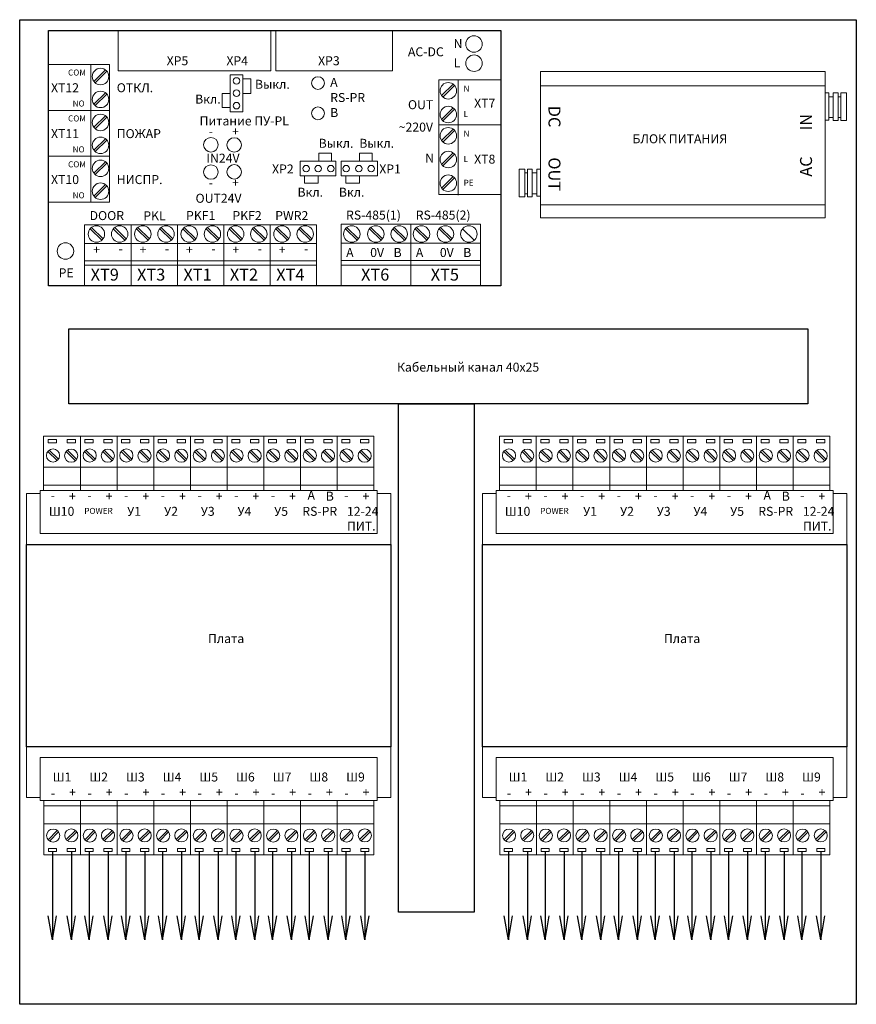
# Model space of a CAD drawing. Units: millimetres. Extents: x 1077 to 1886, y -44 to 1267.
# Drawn here: x 1495 to 1721, y 233 to 499 of the extents above; entities that cross this region are included whole.
import ezdxf

# ---------------------------------------------------------------- set-up
doc = ezdxf.new("R2010")
doc.units = ezdxf.units.MM
doc.layers.add('линии', color=7, linetype='Continuous', lineweight=25)
doc.layers.add('Текст', color=7, linetype='Continuous', lineweight=25)
doc.styles.get("Standard").update_dxf_attribs({"font": 'arial.ttf', "height": 3})

msp = doc.modelspace()

# ---------------------------------------------------------------- linework, layer by layer
at = {"layer": 'линии', "color": 0, "transparency": 33554684}
for p, q in [((1503.776, 274.65), (1503.776, 250.756)), ((1508.886, 274.65), (1508.886, 250.756)), ((1513.685, 274.65), (1513.685, 250.756)), ((1518.795, 274.65), (1518.795, 250.756)), ((1523.594, 274.65), (1523.594, 250.756)), ((1528.704, 274.65), (1528.704, 250.756)), ((1533.503, 274.65), (1533.503, 250.756)), ((1538.613, 274.65), (1538.613, 250.756)), ((1543.412, 274.65), (1543.412, 250.756)), ((1548.522, 274.65), (1548.522, 250.756)), ((1553.321, 274.65), (1553.321, 250.756)), ((1558.431, 274.65), (1558.431, 250.756)), ((1563.23, 274.65), (1563.23, 250.756)), ((1568.34, 274.65), (1568.34, 250.756)), ((1573.139, 274.65), (1573.139, 250.756)), ((1578.249, 274.65), (1578.249, 250.756)), ((1583.048, 274.65), (1583.048, 250.756)), ((1588.158, 274.65), (1588.158, 250.756)), ((1626.939, 274.65), (1626.939, 250.756)), ((1632.049, 274.65), (1632.049, 250.756)), ((1636.848, 274.65), (1636.848, 250.756)), ((1641.958, 274.65), (1641.958, 250.756)), ((1646.757, 274.65), (1646.757, 250.756)), ((1651.867, 274.65), (1651.867, 250.756)), ((1656.666, 274.65), (1656.666, 250.756)), ((1661.776, 274.65), (1661.776, 250.756)), ((1666.575, 274.65), (1666.575, 250.756)), ((1671.685, 274.65), (1671.685, 250.756)), ((1676.484, 274.65), (1676.484, 250.756)), ((1681.594, 274.65), (1681.594, 250.756)), ((1686.393, 274.65), (1686.393, 250.756)), ((1691.503, 274.65), (1691.503, 250.756)), ((1696.302, 274.65), (1696.302, 250.756)), ((1701.412, 274.65), (1701.412, 250.756)), ((1706.211, 274.65), (1706.211, 250.756)), ((1711.321, 274.65), (1711.321, 250.756)), ((1503.776, 250.756), (1502.648, 257.301)), ((1503.776, 250.756), (1504.904, 257.301)), ((1508.886, 250.756), (1507.758, 257.301)), ((1508.886, 250.756), (1510.013, 257.301)), ((1513.685, 250.756), (1512.557, 257.301)), ((1513.685, 250.756), (1514.813, 257.301)), ((1518.795, 250.756), (1517.667, 257.301)), ((1518.795, 250.756), (1519.922, 257.301)), ((1523.594, 250.756), (1522.466, 257.301)), ((1523.594, 250.756), (1524.722, 257.301)), ((1528.704, 250.756), (1527.576, 257.301)), ((1528.704, 250.756), (1529.831, 257.301)), ((1533.503, 250.756), (1532.375, 257.301)), ((1533.503, 250.756), (1534.631, 257.301)), ((1538.613, 250.756), (1537.485, 257.301)), ((1538.613, 250.756), (1539.74, 257.301)), ((1543.412, 250.756), (1542.284, 257.301)), ((1543.412, 250.756), (1544.54, 257.301)), ((1548.522, 250.756), (1547.394, 257.301)), ((1548.522, 250.756), (1549.649, 257.301)), ((1553.321, 250.756), (1552.193, 257.301)), ((1553.321, 250.756), (1554.449, 257.301)), ((1558.431, 250.756), (1557.303, 257.301)), ((1558.431, 250.756), (1559.558, 257.301)), ((1563.23, 250.756), (1562.102, 257.301)), ((1563.23, 250.756), (1564.358, 257.301)), ((1568.34, 250.756), (1567.212, 257.301)), ((1568.34, 250.756), (1569.467, 257.301)), ((1573.139, 250.756), (1572.011, 257.301)), ((1573.139, 250.756), (1574.267, 257.301)), ((1578.249, 250.756), (1577.121, 257.301)), ((1578.249, 250.756), (1579.376, 257.301)), ((1583.048, 250.756), (1581.92, 257.301)), ((1583.048, 250.756), (1584.176, 257.301)), ((1588.158, 250.756), (1587.03, 257.301)), ((1588.158, 250.756), (1589.285, 257.301)), ((1626.939, 250.756), (1625.811, 257.301)), ((1626.939, 250.756), (1628.067, 257.301)), ((1632.049, 250.756), (1630.921, 257.301)), ((1632.049, 250.756), (1633.176, 257.301)), ((1636.848, 250.756), (1635.72, 257.301)), ((1636.848, 250.756), (1637.976, 257.301)), ((1641.958, 250.756), (1640.83, 257.301)), ((1641.958, 250.756), (1643.085, 257.301)), ((1646.757, 250.756), (1645.629, 257.301)), ((1646.757, 250.756), (1647.885, 257.301)), ((1651.867, 250.756), (1650.739, 257.301)), ((1651.867, 250.756), (1652.994, 257.301)), ((1656.666, 250.756), (1655.538, 257.301)), ((1656.666, 250.756), (1657.794, 257.301)), ((1661.776, 250.756), (1660.648, 257.301)), ((1661.776, 250.756), (1662.903, 257.301)), ((1666.575, 250.756), (1665.447, 257.301)), ((1666.575, 250.756), (1667.703, 257.301)), ((1671.685, 250.756), (1670.557, 257.301)), ((1671.685, 250.756), (1672.812, 257.301)), ((1676.484, 250.756), (1675.356, 257.301)), ((1676.484, 250.756), (1677.612, 257.301)), ((1681.594, 250.756), (1680.466, 257.301)), ((1681.594, 250.756), (1682.721, 257.301)), ((1686.393, 250.756), (1685.265, 257.301)), ((1686.393, 250.756), (1687.521, 257.301)), ((1691.503, 250.756), (1690.375, 257.301)), ((1691.503, 250.756), (1692.63, 257.301)), ((1696.302, 250.756), (1695.174, 257.301)), ((1696.302, 250.756), (1697.43, 257.301)), ((1701.412, 250.756), (1700.284, 257.301)), ((1701.412, 250.756), (1702.539, 257.301)), ((1706.211, 250.756), (1705.083, 257.301)), ((1706.211, 250.756), (1707.339, 257.301)), ((1711.321, 250.756), (1710.193, 257.301)), ((1711.321, 250.756), (1712.448, 257.301))]:
    msp.add_line(p, q, dxfattribs=at)
at = {"layer": 'линии', "color": 0, "lineweight": 30, "transparency": 33554684}
for points in [[(1494.925, 499.443), (1720.904, 499.443), (1720.904, 233.357), (1494.925, 233.357)], [(1502.679, 496.48), (1624.849, 496.48), (1624.849, 427.477), (1502.679, 427.477)], [(1508.152, 415.91), (1707.775, 415.91), (1707.775, 395.638), (1508.152, 395.638)], [(1617.7, 258.282), (1597.232, 258.282), (1597.232, 395.638), (1617.7, 395.638)], [(1496.766, 357.639), (1595.162, 357.639), (1595.162, 302.971), (1496.766, 302.971)], [(1619.929, 357.639), (1718.325, 357.639), (1718.325, 302.971), (1619.929, 302.971)]]:
    msp.add_lwpolyline(points, close=True, dxfattribs=at)
at = {"layer": 'линии', "color": 0, "lineweight": 20, "transparency": 33554684}
for points in [[(1521.528, 496.48), (1562.721, 496.48), (1562.721, 485.604), (1521.528, 485.604)], [(1564.115, 496.48), (1595.65, 496.48), (1595.65, 485.604), (1564.115, 485.604)], [(1502.679, 487.339), (1519.21, 487.339), (1519.21, 474.932), (1502.679, 474.932)], [(1551.761, 484.569), (1555.209, 484.569), (1555.209, 474.5), (1551.761, 474.5)], [(1635.584, 485.432), (1712.504, 485.432), (1712.504, 445.887), (1635.584, 445.887)], [(1608.098, 483.193), (1624.849, 483.193), (1624.849, 471.04), (1608.098, 471.04)], [(1713.456, 479.691), (1712.504, 479.691), (1712.504, 472.335), (1713.456, 472.335)], [(1715.97, 479.691), (1714.695, 479.691), (1714.695, 472.226), (1715.97, 472.226)], [(1718.226, 479.683), (1716.716, 479.683), (1716.716, 472.194), (1718.226, 472.194)], [(1714.695, 478.635), (1713.456, 478.635), (1713.456, 473.027), (1714.695, 473.027)], [(1716.716, 478.635), (1715.97, 478.635), (1715.97, 473.027), (1716.716, 473.027)], [(1502.679, 474.932), (1519.21, 474.932), (1519.21, 462.526), (1502.679, 462.526)], [(1608.098, 471.04), (1624.849, 471.04), (1624.849, 452.206), (1608.098, 452.206)], [(1502.679, 462.526), (1519.21, 462.526), (1519.21, 450.12), (1502.679, 450.12)], [(1629.862, 459.061), (1631.372, 459.061), (1631.372, 451.572), (1629.862, 451.572)], [(1631.372, 458.013), (1632.118, 458.013), (1632.118, 452.406), (1631.372, 452.406)], [(1632.118, 459.069), (1633.393, 459.069), (1633.393, 451.605), (1632.118, 451.605)], [(1633.393, 458.013), (1634.632, 458.013), (1634.632, 452.406), (1633.393, 452.406)], [(1634.632, 459.069), (1635.584, 459.069), (1635.584, 451.714), (1634.632, 451.714)], [(1512.463, 444.015), (1524.996, 444.015), (1524.996, 427.477), (1512.463, 427.477)], [(1524.996, 444.015), (1537.529, 444.015), (1537.529, 427.477), (1524.996, 427.477)], [(1537.529, 444.015), (1550.062, 444.015), (1550.062, 427.477), (1537.529, 427.477)], [(1550.062, 444.015), (1562.595, 444.015), (1562.595, 427.477), (1550.062, 427.477)], [(1562.595, 444.015), (1575.127, 444.015), (1575.127, 427.477), (1562.595, 427.477)], [(1581.725, 444.153), (1600.547, 444.153), (1600.547, 427.477), (1581.725, 427.477)], [(1600.547, 444.153), (1619.37, 444.153), (1619.37, 427.477), (1600.547, 427.477)], [(1501.398, 372.184), (1511.307, 372.184), (1511.307, 386.902), (1501.398, 386.902)], [(1502.637, 385.959), (1504.852, 385.959), (1504.852, 385.104), (1502.637, 385.104)], [(1507.746, 385.959), (1509.961, 385.959), (1509.961, 385.104), (1507.746, 385.104)], [(1511.307, 372.184), (1521.216, 372.184), (1521.216, 386.902), (1511.307, 386.902)], [(1512.546, 385.959), (1514.761, 385.959), (1514.761, 385.104), (1512.546, 385.104)], [(1517.655, 385.959), (1519.87, 385.959), (1519.87, 385.104), (1517.655, 385.104)], [(1521.216, 372.184), (1531.125, 372.184), (1531.125, 386.902), (1521.216, 386.902)], [(1522.455, 385.959), (1524.67, 385.959), (1524.67, 385.104), (1522.455, 385.104)], [(1527.564, 385.959), (1529.779, 385.959), (1529.779, 385.104), (1527.564, 385.104)], [(1531.125, 372.184), (1541.034, 372.184), (1541.034, 386.902), (1531.125, 386.902)], [(1532.364, 385.959), (1534.579, 385.959), (1534.579, 385.104), (1532.364, 385.104)], [(1537.473, 385.959), (1539.688, 385.959), (1539.688, 385.104), (1537.473, 385.104)], [(1541.034, 372.184), (1550.943, 372.184), (1550.943, 386.902), (1541.034, 386.902)], [(1542.273, 385.959), (1544.488, 385.959), (1544.488, 385.104), (1542.273, 385.104)], [(1547.382, 385.959), (1549.597, 385.959), (1549.597, 385.104), (1547.382, 385.104)], [(1550.943, 372.184), (1560.852, 372.184), (1560.852, 386.902), (1550.943, 386.902)], [(1552.182, 385.959), (1554.397, 385.959), (1554.397, 385.104), (1552.182, 385.104)], [(1557.291, 385.959), (1559.506, 385.959), (1559.506, 385.104), (1557.291, 385.104)], [(1560.852, 372.184), (1570.761, 372.184), (1570.761, 386.902), (1560.852, 386.902)], [(1562.091, 385.959), (1564.306, 385.959), (1564.306, 385.104), (1562.091, 385.104)], [(1567.2, 385.959), (1569.415, 385.959), (1569.415, 385.104), (1567.2, 385.104)], [(1570.761, 372.184), (1580.67, 372.184), (1580.67, 386.902), (1570.761, 386.902)], [(1572, 385.959), (1574.215, 385.959), (1574.215, 385.104), (1572, 385.104)], [(1577.109, 385.959), (1579.324, 385.959), (1579.324, 385.104), (1577.109, 385.104)], [(1580.67, 372.184), (1590.579, 372.184), (1590.579, 386.902), (1580.67, 386.902)], [(1581.909, 385.959), (1584.124, 385.959), (1584.124, 385.104), (1581.909, 385.104)], [(1587.018, 385.959), (1589.233, 385.959), (1589.233, 385.104), (1587.018, 385.104)], [(1624.561, 372.184), (1634.47, 372.184), (1634.47, 386.902), (1624.561, 386.902)], [(1625.8, 385.959), (1628.015, 385.959), (1628.015, 385.104), (1625.8, 385.104)], [(1630.909, 385.959), (1633.124, 385.959), (1633.124, 385.104), (1630.909, 385.104)], [(1634.47, 372.184), (1644.379, 372.184), (1644.379, 386.902), (1634.47, 386.902)], [(1635.709, 385.959), (1637.924, 385.959), (1637.924, 385.104), (1635.709, 385.104)], [(1640.818, 385.959), (1643.033, 385.959), (1643.033, 385.104), (1640.818, 385.104)], [(1644.379, 372.184), (1654.288, 372.184), (1654.288, 386.902), (1644.379, 386.902)], [(1645.618, 385.959), (1647.833, 385.959), (1647.833, 385.104), (1645.618, 385.104)], [(1650.727, 385.959), (1652.942, 385.959), (1652.942, 385.104), (1650.727, 385.104)], [(1654.288, 372.184), (1664.197, 372.184), (1664.197, 386.902), (1654.288, 386.902)], [(1655.527, 385.959), (1657.742, 385.959), (1657.742, 385.104), (1655.527, 385.104)], [(1660.636, 385.959), (1662.851, 385.959), (1662.851, 385.104), (1660.636, 385.104)], [(1664.197, 372.184), (1674.106, 372.184), (1674.106, 386.902), (1664.197, 386.902)], [(1665.436, 385.959), (1667.651, 385.959), (1667.651, 385.104), (1665.436, 385.104)], [(1670.545, 385.959), (1672.76, 385.959), (1672.76, 385.104), (1670.545, 385.104)], [(1674.106, 372.184), (1684.015, 372.184), (1684.015, 386.902), (1674.106, 386.902)], [(1675.345, 385.959), (1677.56, 385.959), (1677.56, 385.104), (1675.345, 385.104)], [(1680.454, 385.959), (1682.669, 385.959), (1682.669, 385.104), (1680.454, 385.104)], [(1684.015, 372.184), (1693.924, 372.184), (1693.924, 386.902), (1684.015, 386.902)], [(1685.254, 385.959), (1687.469, 385.959), (1687.469, 385.104), (1685.254, 385.104)], [(1690.363, 385.959), (1692.578, 385.959), (1692.578, 385.104), (1690.363, 385.104)], [(1693.924, 372.184), (1703.833, 372.184), (1703.833, 386.902), (1693.924, 386.902)], [(1695.163, 385.959), (1697.378, 385.959), (1697.378, 385.104), (1695.163, 385.104)], [(1700.272, 385.959), (1702.487, 385.959), (1702.487, 385.104), (1700.272, 385.104)], [(1703.833, 372.184), (1713.742, 372.184), (1713.742, 386.902), (1703.833, 386.902)], [(1705.072, 385.959), (1707.287, 385.959), (1707.287, 385.104), (1705.072, 385.104)], [(1710.181, 385.959), (1712.396, 385.959), (1712.396, 385.104), (1710.181, 385.104)], [(1501.398, 378.51), (1511.307, 378.51), (1511.307, 373.619), (1501.398, 373.619)], [(1511.307, 378.51), (1521.216, 378.51), (1521.216, 373.619), (1511.307, 373.619)], [(1521.216, 378.51), (1531.125, 378.51), (1531.125, 373.619), (1521.216, 373.619)], [(1531.125, 378.51), (1541.034, 378.51), (1541.034, 373.619), (1531.125, 373.619)], [(1541.034, 378.51), (1550.943, 378.51), (1550.943, 373.619), (1541.034, 373.619)], [(1550.943, 378.51), (1560.852, 378.51), (1560.852, 373.619), (1550.943, 373.619)], [(1560.852, 378.51), (1570.761, 378.51), (1570.761, 373.619), (1560.852, 373.619)], [(1570.761, 378.51), (1580.67, 378.51), (1580.67, 373.619), (1570.761, 373.619)], [(1580.67, 378.51), (1590.579, 378.51), (1590.579, 373.619), (1580.67, 373.619)], [(1624.561, 378.51), (1634.47, 378.51), (1634.47, 373.619), (1624.561, 373.619)], [(1634.47, 378.51), (1644.379, 378.51), (1644.379, 373.619), (1634.47, 373.619)], [(1644.379, 378.51), (1654.288, 378.51), (1654.288, 373.619), (1644.379, 373.619)], [(1654.288, 378.51), (1664.197, 378.51), (1664.197, 373.619), (1654.288, 373.619)], [(1664.197, 378.51), (1674.106, 378.51), (1674.106, 373.619), (1664.197, 373.619)], [(1674.106, 378.51), (1684.015, 378.51), (1684.015, 373.619), (1674.106, 373.619)], [(1684.015, 378.51), (1693.924, 378.51), (1693.924, 373.619), (1684.015, 373.619)], [(1693.924, 378.51), (1703.833, 378.51), (1703.833, 373.619), (1693.924, 373.619)], [(1703.833, 378.51), (1713.742, 378.51), (1713.742, 373.619), (1703.833, 373.619)], [(1500.43, 372.184), (1591.496, 372.184), (1591.496, 360.579), (1500.43, 360.579)], [(1623.593, 372.184), (1714.659, 372.184), (1714.659, 360.579), (1623.593, 360.579)], [(1500.43, 288.425), (1591.496, 288.425), (1591.496, 300.031), (1500.43, 300.031)], [(1623.593, 288.425), (1714.659, 288.425), (1714.659, 300.031), (1623.593, 300.031)], [(1501.43, 288.425), (1511.339, 288.425), (1511.339, 273.707), (1501.43, 273.707)], [(1511.339, 288.425), (1521.248, 288.425), (1521.248, 273.707), (1511.339, 273.707)], [(1521.248, 288.425), (1531.157, 288.425), (1531.157, 273.707), (1521.248, 273.707)], [(1531.157, 288.425), (1541.066, 288.425), (1541.066, 273.707), (1531.157, 273.707)], [(1541.066, 288.425), (1550.975, 288.425), (1550.975, 273.707), (1541.066, 273.707)], [(1550.975, 288.425), (1560.884, 288.425), (1560.884, 273.707), (1550.975, 273.707)], [(1560.884, 288.425), (1570.793, 288.425), (1570.793, 273.707), (1560.884, 273.707)], [(1570.793, 288.425), (1580.702, 288.425), (1580.702, 273.707), (1570.793, 273.707)], [(1580.702, 288.425), (1590.611, 288.425), (1590.611, 273.707), (1580.702, 273.707)], [(1624.593, 288.425), (1634.502, 288.425), (1634.502, 273.707), (1624.593, 273.707)], [(1634.502, 288.425), (1644.411, 288.425), (1644.411, 273.707), (1634.502, 273.707)], [(1644.411, 288.425), (1654.32, 288.425), (1654.32, 273.707), (1644.411, 273.707)], [(1654.32, 288.425), (1664.229, 288.425), (1664.229, 273.707), (1654.32, 273.707)], [(1664.229, 288.425), (1674.138, 288.425), (1674.138, 273.707), (1664.229, 273.707)], [(1674.138, 288.425), (1684.047, 288.425), (1684.047, 273.707), (1674.138, 273.707)], [(1684.047, 288.425), (1693.956, 288.425), (1693.956, 273.707), (1684.047, 273.707)], [(1693.956, 288.425), (1703.865, 288.425), (1703.865, 273.707), (1693.956, 273.707)], [(1703.865, 288.425), (1713.774, 288.425), (1713.774, 273.707), (1703.865, 273.707)], [(1501.43, 282.099), (1511.339, 282.099), (1511.339, 286.991), (1501.43, 286.991)], [(1511.339, 282.099), (1521.248, 282.099), (1521.248, 286.991), (1511.339, 286.991)], [(1521.248, 282.099), (1531.157, 282.099), (1531.157, 286.991), (1521.248, 286.991)], [(1531.157, 282.099), (1541.066, 282.099), (1541.066, 286.991), (1531.157, 286.991)], [(1541.066, 282.099), (1550.975, 282.099), (1550.975, 286.991), (1541.066, 286.991)], [(1550.975, 282.099), (1560.884, 282.099), (1560.884, 286.991), (1550.975, 286.991)], [(1560.884, 282.099), (1570.793, 282.099), (1570.793, 286.991), (1560.884, 286.991)], [(1570.793, 282.099), (1580.702, 282.099), (1580.702, 286.991), (1570.793, 286.991)], [(1580.702, 282.099), (1590.611, 282.099), (1590.611, 286.991), (1580.702, 286.991)], [(1624.593, 282.099), (1634.502, 282.099), (1634.502, 286.991), (1624.593, 286.991)], [(1634.502, 282.099), (1644.411, 282.099), (1644.411, 286.991), (1634.502, 286.991)], [(1644.411, 282.099), (1654.32, 282.099), (1654.32, 286.991), (1644.411, 286.991)], [(1654.32, 282.099), (1664.229, 282.099), (1664.229, 286.991), (1654.32, 286.991)], [(1664.229, 282.099), (1674.138, 282.099), (1674.138, 286.991), (1664.229, 286.991)], [(1674.138, 282.099), (1684.047, 282.099), (1684.047, 286.991), (1674.138, 286.991)], [(1684.047, 282.099), (1693.956, 282.099), (1693.956, 286.991), (1684.047, 286.991)], [(1693.956, 282.099), (1703.865, 282.099), (1703.865, 286.991), (1693.956, 286.991)], [(1703.865, 282.099), (1713.774, 282.099), (1713.774, 286.991), (1703.865, 286.991)], [(1502.668, 274.65), (1504.883, 274.65), (1504.883, 275.506), (1502.668, 275.506)], [(1507.778, 274.65), (1509.993, 274.65), (1509.993, 275.506), (1507.778, 275.506)], [(1512.577, 274.65), (1514.792, 274.65), (1514.792, 275.506), (1512.577, 275.506)], [(1517.687, 274.65), (1519.902, 274.65), (1519.902, 275.506), (1517.687, 275.506)], [(1522.486, 274.65), (1524.701, 274.65), (1524.701, 275.506), (1522.486, 275.506)], [(1527.596, 274.65), (1529.811, 274.65), (1529.811, 275.506), (1527.596, 275.506)], [(1532.395, 274.65), (1534.61, 274.65), (1534.61, 275.506), (1532.395, 275.506)], [(1537.505, 274.65), (1539.72, 274.65), (1539.72, 275.506), (1537.505, 275.506)], [(1542.304, 274.65), (1544.519, 274.65), (1544.519, 275.506), (1542.304, 275.506)], [(1547.414, 274.65), (1549.629, 274.65), (1549.629, 275.506), (1547.414, 275.506)], [(1552.214, 274.65), (1554.428, 274.65), (1554.428, 275.506), (1552.214, 275.506)], [(1557.323, 274.65), (1559.538, 274.65), (1559.538, 275.506), (1557.323, 275.506)], [(1562.123, 274.65), (1564.337, 274.65), (1564.337, 275.506), (1562.123, 275.506)], [(1567.232, 274.65), (1569.447, 274.65), (1569.447, 275.506), (1567.232, 275.506)], [(1572.032, 274.65), (1574.246, 274.65), (1574.246, 275.506), (1572.032, 275.506)], [(1577.141, 274.65), (1579.356, 274.65), (1579.356, 275.506), (1577.141, 275.506)], [(1581.941, 274.65), (1584.156, 274.65), (1584.156, 275.506), (1581.941, 275.506)], [(1587.05, 274.65), (1589.265, 274.65), (1589.265, 275.506), (1587.05, 275.506)], [(1625.831, 274.65), (1628.046, 274.65), (1628.046, 275.506), (1625.831, 275.506)], [(1630.941, 274.65), (1633.156, 274.65), (1633.156, 275.506), (1630.941, 275.506)], [(1635.74, 274.65), (1637.955, 274.65), (1637.955, 275.506), (1635.74, 275.506)], [(1640.85, 274.65), (1643.065, 274.65), (1643.065, 275.506), (1640.85, 275.506)], [(1645.649, 274.65), (1647.864, 274.65), (1647.864, 275.506), (1645.649, 275.506)], [(1650.759, 274.65), (1652.974, 274.65), (1652.974, 275.506), (1650.759, 275.506)], [(1655.558, 274.65), (1657.773, 274.65), (1657.773, 275.506), (1655.558, 275.506)], [(1660.668, 274.65), (1662.883, 274.65), (1662.883, 275.506), (1660.668, 275.506)], [(1665.468, 274.65), (1667.682, 274.65), (1667.682, 275.506), (1665.468, 275.506)], [(1670.577, 274.65), (1672.792, 274.65), (1672.792, 275.506), (1670.577, 275.506)], [(1675.377, 274.65), (1677.591, 274.65), (1677.591, 275.506), (1675.377, 275.506)], [(1680.486, 274.65), (1682.701, 274.65), (1682.701, 275.506), (1680.486, 275.506)], [(1685.286, 274.65), (1687.5, 274.65), (1687.5, 275.506), (1685.286, 275.506)], [(1690.395, 274.65), (1692.61, 274.65), (1692.61, 275.506), (1690.395, 275.506)], [(1695.195, 274.65), (1697.41, 274.65), (1697.41, 275.506), (1695.195, 275.506)], [(1700.304, 274.65), (1702.519, 274.65), (1702.519, 275.506), (1700.304, 275.506)], [(1705.104, 274.65), (1707.319, 274.65), (1707.319, 275.506), (1705.104, 275.506)], [(1710.213, 274.65), (1712.428, 274.65), (1712.428, 275.506), (1710.213, 275.506)]]:
    msp.add_lwpolyline(points, close=True, dxfattribs=at)
for points in [[(1514.134, 487.339), (1514.134, 450.12)], [(1514.947, 482.777), (1518.075, 485.865)], [(1515.307, 482.397), (1518.461, 485.51)], [(1555.209, 479.535), (1557.388, 479.535), (1557.388, 483.48), (1555.209, 483.48)], [(1608.882, 478.914), (1612.011, 482.003)], [(1609.243, 478.534), (1612.396, 481.647)], [(1613.33, 483.193), (1613.33, 452.053)], [(1514.947, 476.593), (1518.075, 479.682)], [(1515.307, 476.213), (1518.461, 479.326)], [(1551.761, 479.535), (1549.582, 479.535), (1549.582, 475.68), (1551.761, 475.68)], [(1635.584, 481.602), (1712.504, 481.602)], [(1608.882, 472.505), (1612.011, 475.593)], [(1609.243, 472.125), (1612.396, 475.238)], [(1514.947, 470.37), (1518.075, 473.459)], [(1515.307, 469.991), (1518.461, 473.104)], [(1608.882, 466.761), (1612.011, 469.849)], [(1609.243, 466.381), (1612.396, 469.494)], [(1514.947, 464.187), (1518.075, 467.275)], [(1515.307, 463.807), (1518.461, 466.92)], [(1575.697, 461.202), (1575.697, 463.346), (1579.132, 463.346), (1579.132, 461.202)], [(1586.688, 461.202), (1586.688, 463.346), (1590.123, 463.346), (1590.123, 461.202)], [(1608.882, 460.351), (1612.011, 463.439)], [(1609.243, 459.971), (1612.396, 463.084)], [(1514.947, 457.964), (1518.075, 461.053)], [(1515.307, 457.584), (1518.461, 460.697)], [(1580.361, 457.243), (1570.685, 457.243), (1570.685, 461.202), (1580.361, 461.202)], [(1580.361, 461.202), (1580.361, 457.243)], [(1581.787, 461.202), (1591.54, 461.202), (1591.54, 457.243), (1581.787, 457.243)], [(1581.787, 461.202), (1581.787, 457.243)], [(1575.57, 457.243), (1575.57, 455.241), (1571.849, 455.241), (1571.849, 457.243)], [(1586.751, 457.243), (1586.751, 455.241), (1583.031, 455.241), (1583.031, 457.243)], [(1608.882, 453.941), (1612.011, 457.03)], [(1609.243, 453.561), (1612.396, 456.674)], [(1514.947, 451.781), (1518.075, 454.869)], [(1515.307, 451.401), (1518.461, 454.514)], [(1635.584, 449.455), (1712.504, 449.455)], [(1517.092, 439.838), (1513.938, 442.951)], [(1517.452, 440.217), (1514.324, 443.306)], [(1523.358, 439.838), (1520.204, 442.951)], [(1523.719, 440.217), (1520.59, 443.306)], [(1529.624, 439.838), (1526.471, 442.951)], [(1529.985, 440.217), (1526.856, 443.306)], [(1535.891, 439.838), (1532.737, 442.951)], [(1536.252, 440.217), (1533.123, 443.306)], [(1542.157, 439.838), (1539.004, 442.951)], [(1542.518, 440.217), (1539.389, 443.306)], [(1548.424, 439.838), (1545.27, 442.951)], [(1548.784, 440.217), (1545.656, 443.306)], [(1554.69, 439.838), (1551.536, 442.951)], [(1555.051, 440.217), (1551.922, 443.306)], [(1560.956, 439.838), (1557.803, 442.951)], [(1561.317, 440.217), (1558.188, 443.306)], [(1567.223, 439.838), (1564.069, 442.951)], [(1567.584, 440.217), (1564.455, 443.306)], [(1573.489, 439.838), (1570.336, 442.951)], [(1573.85, 440.217), (1570.721, 443.306)], [(1586.072, 439.838), (1582.918, 442.951)], [(1586.433, 440.217), (1583.304, 443.306)], [(1592.559, 439.838), (1589.405, 442.951)], [(1592.92, 440.217), (1589.791, 443.306)], [(1598.88, 439.838), (1595.726, 442.951)], [(1599.24, 440.217), (1596.112, 443.306)], [(1604.894, 439.838), (1601.74, 442.951)], [(1605.255, 440.217), (1602.126, 443.306)], [(1611.381, 439.838), (1608.227, 442.951)], [(1611.742, 440.217), (1608.613, 443.306)], [(1617.702, 439.838), (1614.548, 442.951)], [(1581.725, 439.066), (1600.547, 439.066)], [(1600.547, 439.066), (1619.37, 439.066)], [(1512.463, 438.928), (1524.996, 438.928)], [(1524.996, 438.928), (1537.529, 438.928)], [(1537.529, 438.928), (1550.062, 438.928)], [(1550.062, 438.928), (1562.595, 438.928)], [(1562.595, 438.928), (1575.127, 438.928)], [(1512.463, 434.256), (1524.996, 434.256)], [(1524.996, 434.256), (1537.529, 434.256)], [(1537.529, 434.256), (1550.062, 434.256)], [(1550.062, 434.256), (1562.595, 434.256)], [(1562.595, 434.256), (1575.127, 434.256)], [(1581.725, 434.394), (1600.547, 434.394)], [(1600.547, 434.394), (1619.37, 434.394)], [(1512.463, 433.117), (1524.996, 433.117)], [(1524.996, 433.117), (1537.529, 433.117)], [(1537.529, 433.117), (1550.062, 433.117)], [(1550.062, 433.117), (1562.595, 433.117)], [(1562.595, 433.117), (1575.127, 433.117)], [(1581.725, 433.117), (1600.547, 433.117)], [(1600.547, 433.117), (1619.37, 433.117)], [(1505.051, 380.291), (1502.537, 382.772)], [(1505.402, 380.68), (1502.922, 383.128)], [(1509.961, 380.24), (1507.448, 382.721)], [(1510.313, 380.629), (1507.832, 383.077)], [(1514.96, 380.291), (1512.446, 382.772)], [(1515.311, 380.68), (1512.831, 383.128)], [(1519.87, 380.24), (1517.357, 382.721)], [(1520.222, 380.629), (1517.741, 383.077)], [(1524.869, 380.291), (1522.355, 382.772)], [(1525.22, 380.68), (1522.74, 383.128)], [(1529.779, 380.24), (1527.266, 382.721)], [(1530.131, 380.629), (1527.65, 383.077)], [(1534.778, 380.291), (1532.264, 382.772)], [(1535.129, 380.68), (1532.649, 383.128)], [(1539.688, 380.24), (1537.175, 382.721)], [(1540.04, 380.629), (1537.559, 383.077)], [(1544.687, 380.291), (1542.173, 382.772)], [(1545.038, 380.68), (1542.558, 383.128)], [(1549.597, 380.24), (1547.084, 382.721)], [(1549.949, 380.629), (1547.469, 383.077)], [(1554.596, 380.291), (1552.082, 382.772)], [(1554.947, 380.68), (1552.467, 383.128)], [(1559.506, 380.24), (1556.993, 382.721)], [(1559.858, 380.629), (1557.378, 383.077)], [(1564.505, 380.291), (1561.991, 382.772)], [(1564.856, 380.68), (1562.376, 383.128)], [(1569.415, 380.24), (1566.902, 382.721)], [(1569.767, 380.629), (1567.287, 383.077)], [(1574.414, 380.291), (1571.9, 382.772)], [(1574.765, 380.68), (1572.285, 383.128)], [(1579.324, 380.24), (1576.811, 382.721)], [(1579.676, 380.629), (1577.196, 383.077)], [(1584.323, 380.291), (1581.809, 382.772)], [(1584.674, 380.68), (1582.194, 383.128)], [(1589.233, 380.24), (1586.72, 382.721)], [(1589.585, 380.629), (1587.105, 383.077)], [(1628.214, 380.291), (1625.7, 382.772)], [(1628.565, 380.68), (1626.085, 383.128)], [(1633.124, 380.24), (1630.611, 382.721)], [(1633.476, 380.629), (1630.995, 383.077)], [(1638.123, 380.291), (1635.609, 382.772)], [(1638.474, 380.68), (1635.994, 383.128)], [(1643.033, 380.24), (1640.52, 382.721)], [(1643.385, 380.629), (1640.904, 383.077)], [(1648.032, 380.291), (1645.518, 382.772)], [(1648.383, 380.68), (1645.903, 383.128)], [(1652.942, 380.24), (1650.429, 382.721)], [(1653.294, 380.629), (1650.813, 383.077)], [(1657.941, 380.291), (1655.427, 382.772)], [(1658.292, 380.68), (1655.812, 383.128)], [(1662.851, 380.24), (1660.338, 382.721)], [(1663.203, 380.629), (1660.723, 383.077)], [(1667.85, 380.291), (1665.336, 382.772)], [(1668.201, 380.68), (1665.721, 383.128)], [(1672.76, 380.24), (1670.247, 382.721)], [(1673.112, 380.629), (1670.632, 383.077)], [(1677.759, 380.291), (1675.245, 382.772)], [(1678.11, 380.68), (1675.63, 383.128)], [(1682.669, 380.24), (1680.156, 382.721)], [(1683.021, 380.629), (1680.541, 383.077)], [(1687.668, 380.291), (1685.154, 382.772)], [(1688.019, 380.68), (1685.539, 383.128)], [(1692.578, 380.24), (1690.065, 382.721)], [(1692.93, 380.629), (1690.45, 383.077)], [(1697.577, 380.291), (1695.063, 382.772)], [(1697.928, 380.68), (1695.448, 383.128)], [(1702.487, 380.24), (1699.974, 382.721)], [(1702.839, 380.629), (1700.359, 383.077)], [(1707.486, 380.291), (1704.972, 382.772)], [(1707.837, 380.68), (1705.357, 383.128)], [(1712.396, 380.24), (1709.883, 382.721)], [(1712.748, 380.629), (1710.268, 383.077)], [(1496.764, 357.639), (1496.764, 371.371), (1500.43, 371.371)], [(1595.162, 357.639), (1595.162, 371.371), (1591.496, 371.371)], [(1619.927, 357.639), (1619.927, 371.371), (1623.593, 371.371)], [(1718.325, 357.639), (1718.325, 371.371), (1714.659, 371.371)], [(1496.764, 302.971), (1496.764, 289.238), (1500.43, 289.238)], [(1595.162, 302.971), (1595.162, 289.238), (1591.496, 289.238)], [(1619.927, 302.971), (1619.927, 289.238), (1623.593, 289.238)], [(1718.325, 302.971), (1718.325, 289.238), (1714.659, 289.238)], [(1505.082, 280.318), (1502.569, 277.838)], [(1505.434, 279.929), (1502.954, 277.481)], [(1509.993, 280.369), (1507.48, 277.889)], [(1510.344, 279.98), (1507.864, 277.532)], [(1514.991, 280.318), (1512.478, 277.838)], [(1515.343, 279.929), (1512.863, 277.481)], [(1519.902, 280.369), (1517.389, 277.889)], [(1520.253, 279.98), (1517.773, 277.532)], [(1524.9, 280.318), (1522.387, 277.838)], [(1525.252, 279.929), (1522.772, 277.481)], [(1529.811, 280.369), (1527.298, 277.889)], [(1530.162, 279.98), (1527.682, 277.532)], [(1534.809, 280.318), (1532.296, 277.838)], [(1535.161, 279.929), (1532.681, 277.481)], [(1539.72, 280.369), (1537.207, 277.889)], [(1540.071, 279.98), (1537.591, 277.532)], [(1544.718, 280.318), (1542.205, 277.838)], [(1545.07, 279.929), (1542.59, 277.481)], [(1549.629, 280.369), (1547.116, 277.889)], [(1549.98, 279.98), (1547.5, 277.532)], [(1554.627, 280.318), (1552.114, 277.838)], [(1554.979, 279.929), (1552.499, 277.481)], [(1559.538, 280.369), (1557.025, 277.889)], [(1559.889, 279.98), (1557.409, 277.532)], [(1564.536, 280.318), (1562.023, 277.838)], [(1564.888, 279.929), (1562.408, 277.481)], [(1569.447, 280.369), (1566.934, 277.889)], [(1569.798, 279.98), (1567.318, 277.532)], [(1574.445, 280.318), (1571.932, 277.838)], [(1574.797, 279.929), (1572.317, 277.481)], [(1579.356, 280.369), (1576.843, 277.889)], [(1579.707, 279.98), (1577.227, 277.532)], [(1584.354, 280.318), (1581.841, 277.838)], [(1584.706, 279.929), (1582.226, 277.481)], [(1589.265, 280.369), (1586.752, 277.889)], [(1589.616, 279.98), (1587.136, 277.532)], [(1628.245, 280.318), (1625.732, 277.838)], [(1628.597, 279.929), (1626.117, 277.481)], [(1633.156, 280.369), (1630.643, 277.889)], [(1633.507, 279.98), (1631.027, 277.532)], [(1638.154, 280.318), (1635.641, 277.838)], [(1638.506, 279.929), (1636.026, 277.481)], [(1643.065, 280.369), (1640.552, 277.889)], [(1643.416, 279.98), (1640.936, 277.532)], [(1648.063, 280.318), (1645.55, 277.838)], [(1648.415, 279.929), (1645.935, 277.481)], [(1652.974, 280.369), (1650.461, 277.889)], [(1653.325, 279.98), (1650.845, 277.532)], [(1657.972, 280.318), (1655.459, 277.838)], [(1658.324, 279.929), (1655.844, 277.481)], [(1662.883, 280.369), (1660.37, 277.889)], [(1663.234, 279.98), (1660.754, 277.532)], [(1667.881, 280.318), (1665.368, 277.838)], [(1668.233, 279.929), (1665.753, 277.481)], [(1672.792, 280.369), (1670.279, 277.889)], [(1673.143, 279.98), (1670.663, 277.532)], [(1677.79, 280.318), (1675.277, 277.838)], [(1678.142, 279.929), (1675.662, 277.481)], [(1682.701, 280.369), (1680.188, 277.889)], [(1683.052, 279.98), (1680.572, 277.532)], [(1687.699, 280.318), (1685.186, 277.838)], [(1688.051, 279.929), (1685.571, 277.481)], [(1692.61, 280.369), (1690.097, 277.889)], [(1692.961, 279.98), (1690.481, 277.532)], [(1697.608, 280.318), (1695.095, 277.838)], [(1697.96, 279.929), (1695.48, 277.481)], [(1702.519, 280.369), (1700.006, 277.889)], [(1702.87, 279.98), (1700.39, 277.532)], [(1707.517, 280.318), (1705.004, 277.838)], [(1707.869, 279.929), (1705.389, 277.481)], [(1712.428, 280.369), (1709.915, 277.889)], [(1712.779, 279.98), (1710.299, 277.532)]]:
    msp.add_lwpolyline(points, dxfattribs=at)
for centre, radius in [((1617.626, 492.856), 2.227), ((1617.656, 487.677), 2.227), ((1516.752, 484.081), 2.227), ((1553.485, 482.893), 0.882), ((1575.482, 482.31), 1.73), ((1610.687, 480.219), 2.227), ((1516.752, 477.898), 2.227), ((1553.485, 479.593), 0.882), ((1553.485, 476.208), 0.882), ((1516.752, 471.675), 2.227), ((1575.482, 474.149), 1.73), ((1610.687, 473.809), 2.227), ((1610.687, 468.065), 2.227), ((1516.752, 465.492), 2.227), ((1546.564, 465.641), 1.958), ((1552.866, 465.588), 1.958), ((1610.687, 461.656), 2.227), ((1516.752, 459.269), 2.227), ((1546.564, 458.264), 1.958), ((1552.866, 458.317), 1.958), ((1572.312, 459.186), 0.882), ((1575.559, 459.186), 0.882), ((1578.986, 459.186), 0.882), ((1583.132, 459.186), 0.882), ((1586.515, 459.186), 0.882), ((1589.858, 459.186), 0.882), ((1516.752, 453.085), 2.227), ((1610.687, 455.246), 2.227), ((1515.647, 441.522), 2.227), ((1521.914, 441.522), 2.227), ((1528.18, 441.522), 2.227), ((1534.446, 441.522), 2.227), ((1540.713, 441.522), 2.227), ((1546.979, 441.522), 2.227), ((1553.246, 441.522), 2.227), ((1559.512, 441.522), 2.227), ((1565.778, 441.522), 2.227), ((1572.045, 441.522), 2.227), ((1584.627, 441.522), 2.227), ((1591.114, 441.522), 2.227), ((1597.435, 441.522), 2.227), ((1603.449, 441.522), 2.227), ((1609.937, 441.522), 2.227), ((1616.257, 441.522), 2.227), ((1507.282, 436.917), 2.227), ((1503.923, 381.663), 1.775), ((1508.834, 381.612), 1.775), ((1513.832, 381.663), 1.775), ((1518.743, 381.612), 1.775), ((1523.741, 381.663), 1.775), ((1528.652, 381.612), 1.775), ((1533.65, 381.663), 1.775), ((1538.561, 381.612), 1.775), ((1543.559, 381.663), 1.775), ((1548.47, 381.612), 1.775), ((1553.468, 381.663), 1.775), ((1558.379, 381.612), 1.775), ((1563.377, 381.663), 1.775), ((1568.288, 381.612), 1.775), ((1573.286, 381.663), 1.775), ((1578.197, 381.612), 1.775), ((1583.195, 381.663), 1.775), ((1588.106, 381.612), 1.775), ((1627.086, 381.663), 1.775), ((1631.997, 381.612), 1.775), ((1636.995, 381.663), 1.775), ((1641.906, 381.612), 1.775), ((1646.904, 381.663), 1.775), ((1651.815, 381.612), 1.775), ((1656.813, 381.663), 1.775), ((1661.724, 381.612), 1.775), ((1666.722, 381.663), 1.775), ((1671.633, 381.612), 1.775), ((1676.631, 381.663), 1.775), ((1681.542, 381.612), 1.775), ((1686.54, 381.663), 1.775), ((1691.451, 381.612), 1.775), ((1696.449, 381.663), 1.775), ((1701.36, 381.612), 1.775), ((1706.358, 381.663), 1.775), ((1711.269, 381.612), 1.775), ((1503.955, 278.947), 1.775), ((1508.866, 278.998), 1.775), ((1513.864, 278.947), 1.775), ((1518.775, 278.998), 1.775), ((1523.773, 278.947), 1.775), ((1528.684, 278.998), 1.775), ((1533.682, 278.947), 1.775), ((1538.593, 278.998), 1.775), ((1543.591, 278.947), 1.775), ((1548.502, 278.998), 1.775), ((1553.5, 278.947), 1.775), ((1558.411, 278.998), 1.775), ((1563.409, 278.947), 1.775), ((1568.32, 278.998), 1.775), ((1573.318, 278.947), 1.775), ((1578.229, 278.998), 1.775), ((1583.227, 278.947), 1.775), ((1588.138, 278.998), 1.775), ((1627.118, 278.947), 1.775), ((1632.029, 278.998), 1.775), ((1637.027, 278.947), 1.775), ((1641.938, 278.998), 1.775), ((1646.936, 278.947), 1.775), ((1651.847, 278.998), 1.775), ((1656.845, 278.947), 1.775), ((1661.756, 278.998), 1.775), ((1666.754, 278.947), 1.775), ((1671.665, 278.998), 1.775), ((1676.663, 278.947), 1.775), ((1681.574, 278.998), 1.775), ((1686.572, 278.947), 1.775), ((1691.483, 278.998), 1.775), ((1696.481, 278.947), 1.775), ((1701.392, 278.998), 1.775), ((1706.39, 278.947), 1.775), ((1711.301, 278.998), 1.775)]:
    msp.add_circle(centre, radius, dxfattribs=at)

# ---------------------------------------------------------------- texts
at = {"layer": 'Текст', "color": 0, "transparency": 33554684}
for s, insert, char_height, width, attachment_point in [('N', (1612.131, 494.202), 2.428, 4.82057, 1), ('XР3', (1575.52, 489.565), 2.4277, 4.82057, 1), ('AC-DC', (1599.796, 491.983), 2.4277, 4.82057, 1), ('XР5', (1534.623, 489.565), 2.4277, 4.82057, 1), ('XР4', (1550.766, 489.565), 2.4277, 4.82057, 1), ('L', (1612.161, 489.024), 2.428, 4.82057, 1), ('COM', (1507.987, 485.971), 1.6184, 4.82057, 1), ('XT12', (1503.391, 482.268), 2.4277, 4.82057, 1), ('ОТКЛ.', (1521.137, 482.268), 2.4277, 4.82057, 1), ('Выкл.', (1558.486, 483.202), 2.4277, 4.82057, 1), ('A', (1578.794, 483.718), 2.428, 4.82057, 1), ('Вкл.', (1542.314, 479.198), 2.4277, 4.82057, 1), ('RS-PR', (1578.794, 479.622), 2.4277, 4.82057, 1), ('N', (1614.832, 481.583), 1.618, 4.82057, 1), ('NO', (1509.227, 477.602), 1.6184, 4.82057, 1), ('OUT', (1599.8, 477.689), 2.4277, 4.82057, 1), ('XT7', (1617.679, 478.109), 2.4277, 4.82057, 1), ('B', (1578.794, 475.556), 2.428, 4.82057, 1), ('L', (1614.832, 474.746), 1.618, 4.82057, 1), ('COM', (1507.987, 473.565), 1.6184, 4.82057, 1), ('Питание ПУ-PL', (1543.514, 473.297), 2.42767, 28.44079, 1), ('~220V', (1597.304, 471.63), 2.4277, 4.82057, 1), ('XT11', (1503.391, 469.862), 2.4277, 4.82057, 1), ('ПОЖАР', (1521.137, 469.862), 2.4277, 4.82057, 1), ('-', (1546, 470.521), 2.428, 4.82057, 1), ('+', (1552.301, 470.468), 2.428, 4.82057, 1), ('N', (1614.832, 469.429), 1.618, 4.82057, 1), ('БЛОК ПИТАНИЯ', (1660.432, 468.476), 2.42767, 29.16964, 1), ('Выкл.', (1575.681, 467.254), 2.4277, 4.82057, 1), ('Выкл.', (1586.655, 467.254), 2.4277, 4.82057, 1), ('NO', (1509.227, 465.196), 1.6184, 4.82057, 1), ('IN24V', (1545.366, 463.235), 2.4277, 28.44079, 1), ('N', (1604.453, 463.239), 2.428, 4.82057, 1), ('XT8', (1617.679, 462.972), 2.4277, 4.82057, 1), ('COM', (1507.987, 461.159), 1.6184, 4.82057, 1), ('XР2', (1563.092, 460.32), 2.4277, 4.82057, 1), ('L', (1614.832, 462.593), 1.618, 4.82057, 1), ('XР1', (1592.054, 460.32), 2.4277, 4.82057, 1), ('XT10', (1503.391, 457.456), 2.4277, 4.82057, 1), ('НИСПР.', (1521.137, 457.456), 2.4277, 4.82057, 1), ('-', (1546, 453.385), 2.428, 4.82057, 7), ('+', (1552.301, 453.437), 2.428, 4.82057, 7), ('PE', (1614.832, 456.183), 1.6184, 4.82057, 1), ('NO', (1509.227, 452.789), 1.6184, 4.82057, 1), ('OUT24V', (1542.423, 452.395), 2.4277, 28.44079, 1), ('Вкл.', (1569.962, 454.033), 2.4277, 4.82057, 1), ('Вкл.', (1581.144, 454.033), 2.4277, 4.82057, 1), ('DOOR', (1513.812, 447.718), 2.4277, 4.82057, 1), ('PKL', (1528.305, 447.664), 2.4277, 4.82057, 1), ('PKF1', (1539.858, 447.718), 2.4277, 4.82057, 1), ('PKF2', (1552.39, 447.718), 2.4277, 4.82057, 1), ('PWR2', (1563.943, 447.718), 2.4277, 4.82057, 1), ('RS-485(1)', (1583.074, 447.856), 2.4277, 4.82057, 1), ('RS-485(2)', (1601.896, 447.856), 2.4277, 4.82057, 1), ('+', (1514.78, 435.311), 2.428, 4.82057, 7), ('-', (1521.613, 435.554), 2.428, 4.82057, 7), ('+', (1527.313, 435.311), 2.428, 4.82057, 7), ('-', (1534.146, 435.554), 2.428, 4.82057, 7), ('+', (1539.845, 435.311), 2.428, 4.82057, 7), ('-', (1546.679, 435.554), 2.428, 4.82057, 7), ('+', (1552.378, 435.311), 2.428, 4.82057, 7), ('-', (1559.212, 435.554), 2.428, 4.82057, 7), ('+', (1564.911, 435.311), 2.428, 4.82057, 7), ('-', (1571.744, 435.554), 2.428, 4.82057, 7), ('A', (1583.106, 437.733), 2.428, 4.82057, 1), ('0V', (1589.593, 437.733), 2.4277, 4.82057, 1), ('B', (1595.914, 437.733), 2.428, 4.82057, 1), ('A', (1601.928, 437.733), 2.428, 4.82057, 1), ('0V', (1608.415, 437.733), 2.4277, 4.82057, 1), ('B', (1614.736, 437.733), 2.428, 4.82057, 1), ('РЕ', (1505.458, 432.257), 2.4277, 4.82057, 1), ('XT9', (1514.088, 432.171), 3.2369, 4.82057, 1), ('XT3', (1526.62, 432.171), 3.2369, 4.82057, 1), ('XT1', (1539.153, 432.171), 3.2369, 4.82057, 1), ('XT2', (1551.686, 432.171), 3.2369, 4.82057, 1), ('XT4', (1564.219, 432.171), 3.2369, 4.82057, 1), ('XT6', (1587.128, 432.171), 3.2369, 4.82057, 1), ('XT5', (1605.951, 432.171), 3.2369, 4.82057, 1), ('Кабельный канал 40х25', (1596.842, 406.759), 2.42767, 43.63301, 1), ('-', (1503.31, 368.939), 2.428, 4.82057, 7), ('+', (1508.244, 368.696), 2.428, 4.82057, 7), ('-', (1513.219, 368.939), 2.428, 4.82057, 7), ('+', (1518.153, 368.696), 2.428, 4.82057, 7), ('-', (1523.128, 368.939), 2.428, 4.82057, 7), ('+', (1528.062, 368.696), 2.428, 4.82057, 7), ('-', (1533.037, 368.939), 2.428, 4.82057, 7), ('+', (1537.971, 368.696), 2.428, 4.82057, 7), ('-', (1542.946, 368.939), 2.428, 4.82057, 7), ('+', (1547.88, 368.696), 2.428, 4.82057, 7), ('-', (1552.855, 368.939), 2.428, 4.82057, 7), ('+', (1557.789, 368.696), 2.428, 4.82057, 7), ('-', (1562.764, 368.939), 2.428, 4.82057, 7), ('+', (1567.698, 368.696), 2.428, 4.82057, 7), ('A', (1572.673, 368.939), 2.428, 4.82057, 7), ('B', (1577.607, 368.696), 2.428, 4.82057, 7), ('-', (1582.582, 368.939), 2.428, 4.82057, 7), ('+', (1587.517, 368.696), 2.428, 4.82057, 7), ('-', (1626.473, 368.939), 2.428, 4.82057, 7), ('+', (1631.407, 368.696), 2.428, 4.82057, 7), ('-', (1636.382, 368.939), 2.428, 4.82057, 7), ('+', (1641.316, 368.696), 2.428, 4.82057, 7), ('-', (1646.291, 368.939), 2.428, 4.82057, 7), ('+', (1651.225, 368.696), 2.428, 4.82057, 7), ('-', (1656.2, 368.939), 2.428, 4.82057, 7), ('+', (1661.134, 368.696), 2.428, 4.82057, 7), ('-', (1666.109, 368.939), 2.428, 4.82057, 7), ('+', (1671.043, 368.696), 2.428, 4.82057, 7), ('-', (1676.018, 368.939), 2.428, 4.82057, 7), ('+', (1680.952, 368.696), 2.428, 4.82057, 7), ('-', (1685.927, 368.939), 2.428, 4.82057, 7), ('+', (1690.861, 368.696), 2.428, 4.82057, 7), ('A', (1695.836, 368.939), 2.428, 4.82057, 7), ('B', (1700.77, 368.696), 2.428, 4.82057, 7), ('-', (1705.745, 368.939), 2.428, 4.82057, 7), ('+', (1710.68, 368.696), 2.428, 4.82057, 7), ('Ш10', (1502.811, 367.795), 2.4277, 4.82057, 1), ('POWER', (1512.371, 367.515), 1.6184, 4.82057, 1), ('У1', (1523.959, 367.795), 2.4277, 4.82057, 1), ('У2', (1533.938, 367.795), 2.4277, 4.82057, 1), ('У3', (1543.847, 367.795), 2.4277, 4.82057, 1), ('У4', (1553.756, 367.795), 2.4277, 4.82057, 1), ('У5', (1563.665, 367.795), 2.4277, 4.82057, 1), ('RS-PR', (1571.26, 367.795), 2.4277, 4.82057, 1), ('12-24', (1583.327, 367.795), 2.4277, 4.82057, 1), ('Ш10', (1625.974, 367.795), 2.4277, 4.82057, 1), ('POWER', (1635.534, 367.515), 1.6184, 4.82057, 1), ('У1', (1647.122, 367.795), 2.4277, 4.82057, 1), ('У2', (1657.101, 367.795), 2.4277, 4.82057, 1), ('У3', (1667.01, 367.795), 2.4277, 4.82057, 1), ('У4', (1676.919, 367.795), 2.4277, 4.82057, 1), ('У5', (1686.828, 367.795), 2.4277, 4.82057, 1), ('RS-PR', (1694.423, 367.795), 2.4277, 4.82057, 1), ('12-24', (1706.49, 367.795), 2.4277, 4.82057, 1), ('ПИТ.', (1583.327, 363.819), 2.4277, 4.82057, 1), ('ПИТ.', (1706.49, 363.819), 2.4277, 4.82057, 1), ('Плата', (1545.785, 333.413), 2.4277, 43.63301, 1), ('Плата', (1668.948, 333.413), 2.4277, 43.63301, 1), ('Ш1', (1503.836, 292.815), 2.4277, 4.82057, 7), ('Ш2', (1513.745, 292.815), 2.4277, 4.82057, 7), ('Ш3', (1523.654, 292.815), 2.4277, 5.6471, 7), ('Ш4', (1533.563, 292.815), 2.4277, 4.82057, 7), ('Ш5', (1543.472, 292.815), 2.4277, 5.50935, 7), ('Ш6', (1553.381, 292.815), 2.4277, 5.64709, 7), ('Ш7', (1563.29, 292.815), 2.4277, 4.82057, 7), ('Ш8', (1573.199, 292.815), 2.4277, 4.82057, 7), ('Ш9', (1583.108, 292.815), 2.4277, 4.82057, 7), ('Ш1', (1626.999, 292.815), 2.4277, 4.82057, 7), ('Ш2', (1636.908, 292.815), 2.4277, 4.82057, 7), ('Ш3', (1646.817, 292.815), 2.4277, 5.6471, 7), ('Ш4', (1656.726, 292.815), 2.4277, 4.82057, 7), ('Ш5', (1666.635, 292.815), 2.4277, 5.50935, 7), ('Ш6', (1676.544, 292.815), 2.4277, 5.64709, 7), ('Ш7', (1686.453, 292.815), 2.4277, 4.82057, 7), ('Ш8', (1696.362, 292.815), 2.4277, 4.82057, 7), ('Ш9', (1706.272, 292.815), 2.4277, 4.82057, 7), ('-', (1503.342, 291.671), 2.428, 4.82057, 1), ('+', (1508.276, 291.914), 2.428, 4.82057, 1), ('-', (1513.251, 291.671), 2.428, 4.82057, 1), ('+', (1518.185, 291.914), 2.428, 4.82057, 1), ('-', (1523.16, 291.671), 2.428, 4.82057, 1), ('+', (1528.094, 291.914), 2.428, 4.82057, 1), ('-', (1533.069, 291.671), 2.428, 4.82057, 1), ('+', (1538.003, 291.914), 2.428, 4.82057, 1), ('-', (1542.978, 291.671), 2.428, 4.82057, 1), ('+', (1547.912, 291.914), 2.428, 4.82057, 1), ('-', (1552.887, 291.671), 2.428, 4.82057, 1), ('+', (1557.821, 291.914), 2.428, 4.82057, 1), ('-', (1562.796, 291.671), 2.428, 4.82057, 1), ('+', (1567.73, 291.914), 2.428, 4.82057, 1), ('-', (1572.705, 291.671), 2.428, 4.82057, 1), ('+', (1577.639, 291.914), 2.428, 4.82057, 1), ('-', (1582.614, 291.671), 2.428, 4.82057, 1), ('+', (1587.548, 291.914), 2.428, 4.82057, 1), ('-', (1626.505, 291.671), 2.428, 4.82057, 1), ('+', (1631.439, 291.914), 2.428, 4.82057, 1), ('-', (1636.414, 291.671), 2.428, 4.82057, 1), ('+', (1641.348, 291.914), 2.428, 4.82057, 1), ('-', (1646.323, 291.671), 2.428, 4.82057, 1), ('+', (1651.257, 291.914), 2.428, 4.82057, 1), ('-', (1656.232, 291.671), 2.428, 4.82057, 1), ('+', (1661.166, 291.914), 2.428, 4.82057, 1), ('-', (1666.141, 291.671), 2.428, 4.82057, 1), ('+', (1671.075, 291.914), 2.428, 4.82057, 1), ('-', (1676.05, 291.671), 2.428, 4.82057, 1), ('+', (1680.984, 291.914), 2.428, 4.82057, 1), ('-', (1685.959, 291.671), 2.428, 4.82057, 1), ('+', (1690.893, 291.914), 2.428, 4.82057, 1), ('-', (1695.868, 291.671), 2.428, 4.82057, 1), ('+', (1700.802, 291.914), 2.428, 4.82057, 1), ('-', (1705.777, 291.671), 2.428, 4.82057, 1), ('+', (1710.711, 291.914), 2.428, 4.82057, 1)]:
    msp.add_mtext(s, dxfattribs=dict(at, insert=insert, char_height=char_height, width=width, attachment_point=attachment_point))
at = {"layer": 'Текст', "color": 0, "transparency": 33554684, "char_height": 3.2369}
for s, insert, width, attachment_point, rotation in [('DC', (1640.994, 476.2), 4.82057, 1, 270), ('IN', (1709.949, 469.511), 6.3236, 7, 90), ('OUT', (1640.994, 462.23), 4.82057, 1, 270), ('AC', (1709.949, 457.005), 4.82057, 7, 90)]:
    msp.add_mtext(s, dxfattribs=dict(at, insert=insert, width=width, attachment_point=attachment_point, rotation=rotation))

doc.saveas('drawing.dxf')
